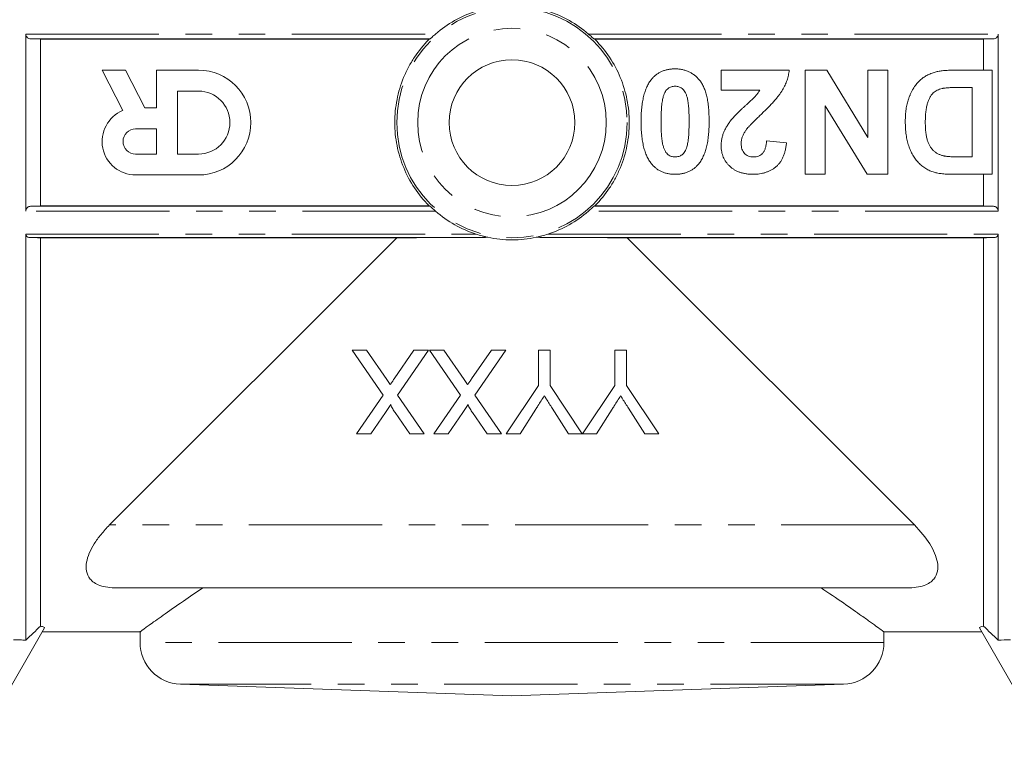
# Model space of a CAD drawing. Units: millimetres. Extents: x 147 to 259, y 81 to 284.
# Drawn here: x 188 to 235, y 160 to 195 of the extents above; entities that cross this region are included whole.
import ezdxf

# ---------------------------------------------------------------- set-up
doc = ezdxf.new("R2010")
doc.units = ezdxf.units.MM
doc.linetypes.add('PHANTOM', pattern=[12.7, 6.35, -1.27, 1.27, -1.27, 1.27, -1.27])

msp = doc.modelspace()

# ---------------------------------------------------------------- linework, layer by layer
at = {"color": 7, "linetype": 'Continuous', "lineweight": 15}
for p, q in [((188.209, 194.264), (188.209, 185.813)), ((234.609, 194.264), (234.609, 185.813)), ((188.435, 194.03), (188.909, 194.014)), ((207.498, 194.03), (188.435, 194.03)), ((188.909, 194.014), (188.909, 186.063)), ((188.909, 194.014), (207.434, 194.014)), ((207.446, 194.002), (207.434, 194.014)), ((234.383, 194.03), (215.321, 194.03)), ((215.385, 194.014), (215.373, 194.002)), ((233.909, 194.014), (215.385, 194.014)), ((234.383, 194.03), (233.909, 194.014)), ((233.909, 194.014), (233.909, 192.538)), ((191.851, 192.538), (192.832, 190.614)), ((192.974, 192.538), (191.851, 192.538)), ((193.891, 190.738), (192.974, 192.538)), ((196.451, 192.538), (194.451, 192.538)), ((194.451, 192.538), (194.451, 190.738)), ((221.389, 191.583), (221.389, 192.538)), ((221.389, 192.538), (224.636, 192.538)), ((225.4, 187.572), (225.4, 192.538)), ((225.4, 192.538), (226.428, 192.538)), ((226.428, 192.538), (228.393, 189.325)), ((228.393, 189.325), (228.393, 192.538)), ((228.393, 192.538), (229.348, 192.538)), ((229.348, 192.538), (229.348, 187.572)), ((232.439, 192.538), (234.315, 192.538)), ((234.315, 192.538), (234.315, 187.572)), ((233.359, 191.711), (232.574, 191.711)), ((233.359, 188.4), (233.359, 191.711)), ((196.451, 191.538), (195.451, 191.538)), ((195.451, 191.538), (195.451, 188.538)), ((223.234, 191.583), (221.389, 191.583)), ((228.35, 187.572), (226.355, 190.835)), ((226.355, 190.835), (226.355, 187.572)), ((194.451, 190.738), (193.891, 190.738)), ((194.451, 189.738), (193.451, 189.738)), ((194.451, 188.538), (194.451, 189.738)), ((223.554, 189.164), (224.509, 189.07)), ((193.451, 188.538), (194.451, 188.538)), ((195.451, 188.538), (196.451, 188.538)), ((232.887, 188.4), (233.359, 188.4)), ((193.451, 187.538), (196.451, 187.538)), ((226.355, 187.572), (225.4, 187.572)), ((229.348, 187.572), (228.35, 187.572)), ((234.315, 187.572), (232.493, 187.572)), ((233.909, 187.572), (233.909, 186.063)), ((188.909, 186.063), (188.435, 186.046)), ((188.909, 186.063), (207.434, 186.063)), ((207.434, 186.063), (207.446, 186.075)), ((215.373, 186.075), (215.385, 186.063)), ((233.909, 186.063), (215.385, 186.063)), ((233.909, 186.063), (234.383, 186.046)), ((188.435, 186.046), (207.498, 186.046)), ((215.321, 186.046), (234.383, 186.046)), ((188.209, 184.718), (188.209, 165.338)), ((234.609, 184.718), (234.609, 165.338)), ((209.685, 184.56), (188.359, 184.56)), ((188.909, 184.54), (188.909, 166.009)), ((188.909, 184.54), (205.911, 184.54)), ((192.209, 170.838), (205.911, 184.54)), ((234.459, 184.56), (213.134, 184.56)), ((216.907, 184.54), (230.609, 170.838)), ((233.909, 184.54), (216.907, 184.54)), ((233.909, 184.54), (233.909, 166.009)), ((203.779, 179.185), (205.258, 177.04)), ((204.46, 179.185), (203.779, 179.185)), ((205.433, 177.772), (204.46, 179.185)), ((206.732, 179.185), (205.786, 177.809)), ((205.942, 177.033), (207.421, 179.185)), ((207.421, 179.185), (206.732, 179.185)), ((207.472, 179.185), (208.95, 177.04)), ((208.152, 179.185), (207.472, 179.185)), ((209.126, 177.772), (208.152, 179.185)), ((210.425, 179.185), (209.478, 177.809)), ((209.634, 177.033), (211.113, 179.185)), ((211.113, 179.185), (210.425, 179.185)), ((212.67, 179.185), (212.67, 177.491)), ((213.234, 179.185), (212.67, 179.185)), ((213.234, 177.491), (213.234, 179.185)), ((216.311, 179.185), (216.311, 177.491)), ((216.875, 179.185), (216.311, 179.185)), ((216.875, 177.491), (216.875, 179.185)), ((212.67, 177.491), (211.131, 175.185)), ((214.762, 175.185), (213.234, 177.491)), ((216.311, 177.491), (214.772, 175.185)), ((218.413, 175.185), (216.875, 177.491)), ((205.258, 177.04), (203.985, 175.185)), ((207.215, 175.185), (205.942, 177.033)), ((208.95, 177.04), (207.677, 175.185)), ((210.908, 175.185), (209.634, 177.033)), ((204.674, 175.185), (205.369, 176.199)), ((205.838, 176.198), (206.536, 175.185)), ((208.366, 175.185), (209.062, 176.199)), ((209.53, 176.198), (210.228, 175.185)), ((211.799, 175.185), (212.544, 176.363)), ((213.329, 176.408), (214.105, 175.185)), ((215.44, 175.185), (216.185, 176.363)), ((216.97, 176.408), (217.746, 175.185)), ((203.985, 175.185), (204.674, 175.185)), ((206.536, 175.185), (207.215, 175.185)), ((207.677, 175.185), (208.366, 175.185)), ((210.228, 175.185), (210.908, 175.185)), ((211.131, 175.185), (211.799, 175.185)), ((214.105, 175.185), (214.762, 175.185)), ((214.772, 175.185), (215.44, 175.185)), ((217.746, 175.185), (218.413, 175.185)), ((230.278, 167.838), (192.54, 167.838)), ((189.108, 165.924), (185.709, 160.038)), ((237.109, 160.038), (233.711, 165.924)), ((189, 165.738), (193.702, 165.738)), ((193.659, 165.77), (193.659, 165.237)), ((229.14, 165.738), (233.818, 165.738)), ((229.159, 165.237), (229.159, 165.753)), ((195.59, 163.238), (211.409, 162.686)), ((211.409, 162.686), (227.229, 163.238))]:
    msp.add_line(p, q, dxfattribs=at)
at = {"color": 8, "linetype": 'PHANTOM', "lineweight": 0}
for p, q in [((188.209, 194.264), (207.762, 194.264)), ((215.057, 194.264), (234.609, 194.264)), ((207.762, 185.813), (188.209, 185.813)), ((234.609, 185.813), (215.057, 185.813)), ((188.209, 184.718), (209.697, 184.718)), ((213.122, 184.718), (234.609, 184.718)), ((230.609, 170.838), (192.209, 170.838)), ((229.159, 165.237), (193.659, 165.237)), ((227.229, 163.238), (195.59, 163.238))]:
    msp.add_line(p, q, dxfattribs=at)
for radius in [5.499, 4.499]:
    msp.add_circle((211.409, 190.038), radius, dxfattribs=at)
at = {"color": 7, "linetype": 'Continuous', "lineweight": 15}
msp.add_circle((211.409, 190.038), 3, dxfattribs=at)
for centre, radius, start, end in [((196.451, 190.038), 2.5, 270, 90), ((196.451, 190.038), 1.5, 270, 90), ((193.451, 189.138), 1.6, 112.7721, 270), ((193.451, 189.138), 0.6, 90, 270), ((195.659, 165.237), 2, 180, 268), ((227.159, 165.237), 2, 272, 0)]:
    msp.add_arc(centre, radius, start, end, dxfattribs=at)
for centre, major_axis, ratio, start_param, end_param in [((211.409, 193.177), (24.3, 0), 0.034919, 1.73415, 1.735129), ((211.409, 193.177), (24.3, 0), 0.034919, 1.406463, 1.407442), ((211.409, 186.9), (24.3, 0), 0.034922, 4.548054, 4.549038), ((211.409, 127386.475), (0, 127201.227), 0.008679, 3.138013, 3.138049), ((211.409, 127386.475), (0, 127201.227), 0.008679, 3.145136, 3.145172), ((211.409, 186.9), (24.3, 0), 0.034922, 4.87574, 4.876724), ((211.409, 183.714), (24.3, 0), 0.034919, 1.641811, 1.799033), ((211.409, 183.714), (24.3, 0), 0.034919, 1.34256, 1.499782)]:
    msp.add_ellipse(centre, major_axis=major_axis, ratio=ratio, start_param=start_param, end_param=end_param, dxfattribs=at)
for points, knots in [([(207.762, 194.264), (208.043, 194.509), (208.345, 194.723), (208.993, 195.091), (209.34, 195.244), (209.697, 195.359)], [0, 0, 0, 0, 0.5, 0.5, 1, 1, 1, 1]), ([(215.057, 194.264), (214.776, 194.509), (214.474, 194.723), (213.826, 195.091), (213.479, 195.244), (213.122, 195.359)], [0, 0, 0, 0, 0.5, 0.5, 1, 1, 1, 1]), ([(188.435, 194.03), (188.386, 194.032), (188.336, 194.051), (188.27, 194.11), (188.25, 194.134), (188.219, 194.194), (188.209, 194.229), (188.209, 194.264)], [0, 0, 0, 0, 0.5, 0.5, 0.75, 0.75, 1, 1, 1, 1]), ([(207.762, 194.264), (207.706, 194.216), (207.65, 194.166), (207.576, 194.099), (207.552, 194.077), (207.515, 194.044), (207.501, 194.032), (207.498, 194.03)], [0, 0, 0, 0, 0.5, 0.5, 0.75, 0.75, 1, 1, 1, 1]), ([(215.321, 194.03), (215.318, 194.032), (215.304, 194.043), (215.266, 194.077), (215.243, 194.098), (215.168, 194.166), (215.112, 194.216), (215.057, 194.264)], [0, 0, 0, 0, 0.25, 0.25, 0.5, 0.5, 1, 1, 1, 1]), ([(234.609, 194.264), (234.609, 194.229), (234.6, 194.194), (234.569, 194.134), (234.549, 194.11), (234.483, 194.052), (234.433, 194.032), (234.383, 194.03)], [0, 0, 0, 0, 0.25, 0.25, 0.5, 0.5, 1, 1, 1, 1]), ([(207.446, 186.075), (207.189, 186.333), (206.959, 186.615), (206.552, 187.229), (206.38, 187.552), (206.171, 188.058), (206.11, 188.23), (206.003, 188.582), (205.958, 188.762), (205.851, 189.304), (205.815, 189.669), (205.815, 190.402), (205.851, 190.774), (205.994, 191.493), (206.099, 191.843), (206.309, 192.353), (206.388, 192.521), (206.56, 192.845), (206.653, 193.001), (206.955, 193.456), (207.187, 193.741), (207.446, 194.002)], [0, 0, 0, 0, 0.125, 0.125, 0.25, 0.25, 0.3125, 0.3125, 0.375, 0.375, 0.5, 0.5, 0.625, 0.625, 0.75, 0.75, 0.8125, 0.8125, 0.875, 0.875, 1, 1, 1, 1]), ([(215.373, 194.002), (215.629, 193.744), (215.86, 193.462), (216.267, 192.848), (216.439, 192.524), (216.647, 192.019), (216.709, 191.847), (216.815, 191.495), (216.86, 191.315), (216.968, 190.772), (217.003, 190.408), (217.004, 189.675), (216.967, 189.303), (216.825, 188.584), (216.72, 188.234), (216.51, 187.723), (216.431, 187.556), (216.259, 187.232), (216.165, 187.075), (215.863, 186.621), (215.632, 186.335), (215.373, 186.075)], [0, 0, 0, 0, 0.125, 0.125, 0.25, 0.25, 0.3125, 0.3125, 0.375, 0.375, 0.5, 0.5, 0.625, 0.625, 0.75, 0.75, 0.8125, 0.8125, 0.875, 0.875, 1, 1, 1, 1]), ([(218.06, 192.098), (218.094, 192.138), (218.163, 192.218), (218.281, 192.321), (218.408, 192.408), (218.545, 192.479), (218.693, 192.535), (218.851, 192.573), (219.018, 192.598), (219.133, 192.601), (219.192, 192.602)], [0, 0, 0, 0, 0.123954, 0.244691, 0.363928, 0.483447, 0.606014, 0.731315, 0.862763, 1, 1, 1, 1]), ([(219.192, 192.602), (219.252, 192.6), (219.368, 192.597), (219.538, 192.57), (219.7, 192.528), (219.853, 192.467), (219.996, 192.388), (220.132, 192.294), (220.256, 192.18), (220.353, 192.073), (220.425, 191.977), (220.475, 191.897), (220.523, 191.812), (220.565, 191.718), (220.607, 191.619), (220.643, 191.512), (220.676, 191.399), (220.706, 191.279), (220.731, 191.153), (220.754, 191.019), (220.773, 190.879), (220.789, 190.732), (220.8, 190.578), (220.81, 190.418), (220.814, 190.251), (220.815, 190.137), (220.816, 190.079)], [0, 0, 0, 0, 0.052409, 0.102698, 0.151428, 0.199593, 0.247225, 0.295496, 0.34477, 0.395913, 0.422466, 0.450208, 0.479008, 0.508969, 0.540574, 0.57368, 0.608385, 0.644555, 0.682462, 0.722219, 0.763823, 0.807353, 0.852522, 0.899675, 0.948823, 1, 1, 1, 1]), ([(224.636, 192.538), (224.625, 192.457), (224.603, 192.294), (224.535, 192.055), (224.445, 191.823), (224.346, 191.633), (224.248, 191.481), (224.159, 191.356), (224.053, 191.223), (223.932, 191.081), (223.795, 190.93), (223.643, 190.769), (223.474, 190.601), (223.355, 190.486), (223.293, 190.427)], [0, 0, 0, 0, 0.096357, 0.192661, 0.289455, 0.388479, 0.441921, 0.501521, 0.567883, 0.640892, 0.720371, 0.806637, 0.900016, 1, 1, 1, 1]), ([(230.856, 192.037), (230.902, 192.078), (230.996, 192.163), (231.162, 192.268), (231.35, 192.361), (231.486, 192.408), (231.557, 192.433)], [0, 0, 0, 0, 0.227035, 0.468179, 0.723729, 1, 1, 1, 1]), ([(231.557, 192.433), (231.585, 192.442), (231.644, 192.46), (231.738, 192.479), (231.837, 192.5), (231.945, 192.512), (232.058, 192.525), (232.179, 192.532), (232.307, 192.537), (232.394, 192.538), (232.439, 192.538)], [0, 0, 0, 0, 0.099891, 0.207319, 0.32085, 0.442316, 0.570169, 0.705422, 0.849411, 1, 1, 1, 1]), ([(217.568, 190.089), (217.569, 190.146), (217.569, 190.259), (217.576, 190.424), (217.584, 190.584), (217.599, 190.737), (217.615, 190.884), (217.635, 191.025), (217.662, 191.16), (217.689, 191.289), (217.722, 191.411), (217.759, 191.527), (217.799, 191.638), (217.844, 191.742), (217.891, 191.841), (217.943, 191.932), (217.999, 192.018), (218.04, 192.071), (218.06, 192.098)], [0, 0, 0, 0, 0.081774, 0.160286, 0.236029, 0.309118, 0.37953, 0.447377, 0.512357, 0.574749, 0.634941, 0.692941, 0.748708, 0.802702, 0.854279, 0.904229, 0.952735, 1, 1, 1, 1]), ([(219.192, 191.774), (219.161, 191.773), (219.102, 191.77), (219.014, 191.749), (218.932, 191.717), (218.855, 191.669), (218.783, 191.604), (218.723, 191.517), (218.67, 191.41), (218.644, 191.329), (218.63, 191.287)], [0, 0, 0, 0, 0.113638, 0.222386, 0.331252, 0.44131, 0.558128, 0.686986, 0.834053, 1, 1, 1, 1]), ([(219.861, 190.089), (219.86, 190.157), (219.859, 190.286), (219.856, 190.472), (219.847, 190.642), (219.838, 190.795), (219.824, 190.932), (219.809, 191.053), (219.789, 191.157), (219.761, 191.27), (219.72, 191.388), (219.662, 191.507), (219.601, 191.603), (219.528, 191.671), (219.45, 191.717), (219.369, 191.751), (219.282, 191.77), (219.222, 191.773), (219.192, 191.774)], [0, 0, 0, 0, 0.100835, 0.193283, 0.277401, 0.353678, 0.422236, 0.482563, 0.534908, 0.579742, 0.655714, 0.721145, 0.776666, 0.824218, 0.868127, 0.911357, 0.954889, 1, 1, 1, 1]), ([(230.327, 191.16), (230.343, 191.204), (230.374, 191.291), (230.428, 191.417), (230.487, 191.536), (230.55, 191.65), (230.619, 191.756), (230.693, 191.856), (230.771, 191.95), (230.828, 192.008), (230.856, 192.037)], [0, 0, 0, 0, 0.136361, 0.268243, 0.396888, 0.522663, 0.64515, 0.764832, 0.882961, 1, 1, 1, 1]), ([(232.574, 191.711), (232.538, 191.71), (232.47, 191.71), (232.371, 191.708), (232.28, 191.704), (232.197, 191.7), (232.121, 191.692), (232.053, 191.685), (231.993, 191.675), (231.955, 191.667), (231.938, 191.663)], [0, 0, 0, 0, 0.1666731, 0.3209094, 0.4643462, 0.5938634, 0.712744, 0.82094, 0.9156866, 1, 1, 1, 1]), ([(218.63, 191.287), (218.621, 191.255), (218.603, 191.186), (218.581, 191.074), (218.564, 190.948), (218.549, 190.806), (218.537, 190.648), (218.53, 190.475), (218.525, 190.287), (218.524, 190.157), (218.524, 190.089)], [0, 0, 0, 0, 0.082643, 0.176812, 0.282638, 0.401264, 0.531994, 0.675701, 0.831686, 1, 1, 1, 1]), ([(221.87, 190.169), (221.886, 190.188), (221.918, 190.228), (221.973, 190.291), (222.037, 190.359), (222.108, 190.434), (222.19, 190.514), (222.279, 190.601), (222.38, 190.692), (222.483, 190.788), (222.588, 190.882), (222.684, 190.971), (222.771, 191.049), (222.845, 191.122), (222.911, 191.184), (222.966, 191.238), (223.011, 191.283), (223.073, 191.354), (223.152, 191.449), (223.208, 191.54), (223.234, 191.583)], [0, 0, 0, 0, 0.036975, 0.079193, 0.126701, 0.179184, 0.237369, 0.300559, 0.369153, 0.443112, 0.516018, 0.582473, 0.642137, 0.69462, 0.740679, 0.779589, 0.812074, 0.837814, 0.922565, 1, 1, 1, 1]), ([(231.938, 191.663), (231.897, 191.652), (231.817, 191.631), (231.704, 191.583), (231.602, 191.526), (231.51, 191.456), (231.426, 191.369), (231.355, 191.257), (231.289, 191.124), (231.244, 190.997), (231.211, 190.883), (231.189, 190.787), (231.172, 190.684), (231.157, 190.573), (231.145, 190.455), (231.137, 190.329), (231.132, 190.196), (231.131, 190.104), (231.131, 190.057)], [0, 0, 0, 0, 0.064918, 0.126443, 0.185879, 0.243017, 0.302491, 0.369364, 0.444572, 0.529178, 0.575517, 0.625405, 0.678868, 0.735605, 0.796189, 0.860141, 0.928064, 1, 1, 1, 1]), ([(230.176, 190.103), (230.177, 190.202), (230.18, 190.392), (230.21, 190.667), (230.254, 190.923), (230.303, 191.082), (230.327, 191.16)], [0, 0, 0, 0, 0.275802, 0.533396, 0.774073, 1, 1, 1, 1]), ([(223.293, 190.427), (223.244, 190.38), (223.151, 190.29), (223.017, 190.16), (222.9, 190.042), (222.797, 189.936), (222.71, 189.842), (222.637, 189.76), (222.579, 189.69), (222.547, 189.645), (222.533, 189.625)], [0, 0, 0, 0, 0.18509, 0.352357, 0.50308, 0.637279, 0.752473, 0.851886, 0.934339, 1, 1, 1, 1]), ([(218.056, 188.082), (218.036, 188.108), (217.995, 188.161), (217.941, 188.247), (217.888, 188.337), (217.842, 188.436), (217.798, 188.539), (217.757, 188.649), (217.722, 188.766), (217.688, 188.887), (217.661, 189.016), (217.636, 189.151), (217.615, 189.293), (217.599, 189.44), (217.584, 189.593), (217.576, 189.753), (217.569, 189.919), (217.569, 190.032), (217.568, 190.089)], [0, 0, 0, 0, 0.046673, 0.095251, 0.144862, 0.19631, 0.249763, 0.305775, 0.363267, 0.423548, 0.486033, 0.551487, 0.619434, 0.689951, 0.763148, 0.839004, 0.918105, 1, 1, 1, 1]), ([(218.524, 190.089), (218.524, 190.021), (218.523, 189.892), (218.529, 189.705), (218.535, 189.535), (218.547, 189.382), (218.559, 189.245), (218.576, 189.125), (218.594, 189.021), (218.624, 188.908), (218.665, 188.79), (218.721, 188.669), (218.784, 188.575), (218.856, 188.505), (218.934, 188.458), (219.015, 188.424), (219.102, 188.404), (219.162, 188.401), (219.192, 188.4)], [0, 0, 0, 0, 0.100697, 0.193034, 0.277511, 0.35372, 0.421648, 0.48196, 0.534145, 0.579041, 0.655378, 0.720508, 0.776233, 0.824061, 0.868169, 0.910885, 0.954949, 1, 1, 1, 1]), ([(219.754, 188.887), (219.763, 188.919), (219.782, 188.988), (219.803, 189.101), (219.82, 189.228), (219.835, 189.371), (219.847, 189.529), (219.854, 189.702), (219.859, 189.89), (219.86, 190.021), (219.861, 190.089)], [0, 0, 0, 0, 0.082373, 0.177042, 0.283337, 0.401576, 0.532699, 0.675937, 0.831413, 1, 1, 1, 1]), ([(220.816, 190.079), (220.815, 190.022), (220.815, 189.91), (220.808, 189.745), (220.8, 189.587), (220.785, 189.434), (220.769, 189.287), (220.749, 189.146), (220.722, 189.012), (220.694, 188.884), (220.662, 188.762), (220.625, 188.646), (220.586, 188.535), (220.54, 188.432), (220.493, 188.333), (220.441, 188.242), (220.386, 188.156), (220.345, 188.103), (220.324, 188.076)], [0, 0, 0, 0, 0.081529, 0.159787, 0.235743, 0.308564, 0.379174, 0.446742, 0.511904, 0.574573, 0.634354, 0.692516, 0.748439, 0.802149, 0.853871, 0.90396, 0.952602, 1, 1, 1, 1]), ([(221.389, 188.923), (221.39, 188.977), (221.392, 189.085), (221.416, 189.243), (221.451, 189.398), (221.503, 189.55), (221.569, 189.702), (221.654, 189.855), (221.753, 190.014), (221.83, 190.116), (221.87, 190.169)], [0, 0, 0, 0, 0.119176, 0.236427, 0.352664, 0.469086, 0.589463, 0.717601, 0.854189, 1, 1, 1, 1]), ([(231.553, 187.666), (231.517, 187.678), (231.447, 187.701), (231.343, 187.741), (231.245, 187.791), (231.149, 187.844), (231.059, 187.906), (230.97, 187.971), (230.888, 188.045), (230.781, 188.15), (230.659, 188.296), (230.531, 188.489), (230.423, 188.701), (230.349, 188.891), (230.299, 189.053), (230.266, 189.182), (230.238, 189.319), (230.215, 189.462), (230.198, 189.613), (230.184, 189.77), (230.178, 189.934), (230.177, 190.046), (230.176, 190.103)], [0, 0, 0, 0, 0.037276, 0.073881, 0.110355, 0.146723, 0.182897, 0.219217, 0.255934, 0.293058, 0.368269, 0.444736, 0.523447, 0.604997, 0.647505, 0.69179, 0.737961, 0.786111, 0.836323, 0.888669, 0.943199, 1, 1, 1, 1]), ([(231.131, 190.057), (231.131, 190.01), (231.132, 189.919), (231.137, 189.786), (231.145, 189.663), (231.157, 189.547), (231.172, 189.44), (231.189, 189.341), (231.211, 189.251), (231.243, 189.143), (231.293, 189.023), (231.36, 188.891), (231.442, 188.779), (231.533, 188.681), (231.638, 188.601), (231.754, 188.533), (231.884, 188.481), (231.976, 188.459), (232.023, 188.447)], [0, 0, 0, 0, 0.069875, 0.135361, 0.196499, 0.253878, 0.307527, 0.357037, 0.403101, 0.445281, 0.523217, 0.596067, 0.664075, 0.729159, 0.793328, 0.85924, 0.927674, 1, 1, 1, 1]), ([(222.533, 189.625), (222.504, 189.578), (222.449, 189.485), (222.388, 189.341), (222.351, 189.196), (222.346, 189.099), (222.344, 189.051)], [0, 0, 0, 0, 0.272796, 0.526191, 0.766904, 1, 1, 1, 1]), ([(219.192, 188.4), (219.222, 188.401), (219.282, 188.404), (219.369, 188.424), (219.452, 188.458), (219.529, 188.505), (219.601, 188.57), (219.662, 188.657), (219.714, 188.764), (219.74, 188.845), (219.754, 188.887)], [0, 0, 0, 0, 0.112424, 0.2223849, 0.3301224, 0.4412432, 0.558075, 0.6869486, 0.8340327, 1, 1, 1, 1]), ([(222.913, 187.572), (222.855, 187.573), (222.743, 187.575), (222.579, 187.593), (222.424, 187.624), (222.279, 187.665), (222.143, 187.72), (222.017, 187.787), (221.901, 187.868), (221.795, 187.958), (221.699, 188.057), (221.616, 188.163), (221.546, 188.275), (221.488, 188.393), (221.444, 188.517), (221.413, 188.647), (221.392, 188.783), (221.39, 188.876), (221.389, 188.923)], [0, 0, 0, 0, 0.075672, 0.147381, 0.216085, 0.281698, 0.34546, 0.407486, 0.468731, 0.529782, 0.590033, 0.648548, 0.705954, 0.763102, 0.820289, 0.878479, 0.938226, 1, 1, 1, 1]), ([(222.344, 189.051), (222.346, 189.002), (222.349, 188.908), (222.378, 188.776), (222.428, 188.662), (222.497, 188.566), (222.585, 188.492), (222.687, 188.436), (222.806, 188.406), (222.889, 188.402), (222.933, 188.4)], [0, 0, 0, 0, 0.14914, 0.282162, 0.404656, 0.52111, 0.634416, 0.748796, 0.868711, 1, 1, 1, 1]), ([(224.509, 189.07), (224.501, 189.006), (224.486, 188.881), (224.449, 188.701), (224.402, 188.536), (224.343, 188.384), (224.274, 188.246), (224.192, 188.123), (224.099, 188.014), (223.997, 187.919), (223.884, 187.838), (223.766, 187.766), (223.64, 187.706), (223.507, 187.657), (223.368, 187.618), (223.222, 187.592), (223.07, 187.574), (222.966, 187.573), (222.913, 187.572)], [0, 0, 0, 0, 0.079436, 0.154013, 0.224141, 0.289934, 0.352732, 0.412726, 0.470303, 0.527169, 0.583502, 0.639948, 0.696585, 0.753727, 0.812707, 0.872963, 0.935035, 1, 1, 1, 1]), ([(222.933, 188.4), (222.976, 188.402), (223.06, 188.405), (223.179, 188.439), (223.283, 188.496), (223.357, 188.561), (223.407, 188.625), (223.441, 188.68), (223.471, 188.743), (223.497, 188.813), (223.517, 188.89), (223.534, 188.975), (223.547, 189.067), (223.552, 189.131), (223.554, 189.164)], [0, 0, 0, 0, 0.116899, 0.225824, 0.330086, 0.435451, 0.490307, 0.548244, 0.610767, 0.677675, 0.749189, 0.826859, 0.910112, 1, 1, 1, 1]), ([(232.023, 188.447), (232.044, 188.444), (232.089, 188.435), (232.164, 188.425), (232.252, 188.418), (232.354, 188.411), (232.468, 188.406), (232.596, 188.402), (232.737, 188.401), (232.836, 188.4), (232.887, 188.4)], [0, 0, 0, 0, 0.072342, 0.15927, 0.261932, 0.378246, 0.511639, 0.658766, 0.821921, 1, 1, 1, 1]), ([(219.192, 187.572), (219.133, 187.573), (219.018, 187.576), (218.85, 187.601), (218.692, 187.64), (218.544, 187.696), (218.406, 187.768), (218.279, 187.858), (218.16, 187.961), (218.091, 188.042), (218.056, 188.082)], [0, 0, 0, 0, 0.137323, 0.267352, 0.392965, 0.51492, 0.6342, 0.754352, 0.875575, 1, 1, 1, 1]), ([(220.324, 188.076), (220.29, 188.036), (220.222, 187.956), (220.104, 187.854), (219.977, 187.766), (219.838, 187.696), (219.691, 187.639), (219.533, 187.601), (219.366, 187.576), (219.251, 187.573), (219.192, 187.572)], [0, 0, 0, 0, 0.123958, 0.2447, 0.363941, 0.484152, 0.605999, 0.731306, 0.862758, 1, 1, 1, 1]), ([(232.493, 187.572), (232.443, 187.572), (232.346, 187.572), (232.206, 187.578), (232.074, 187.584), (231.952, 187.595), (231.839, 187.608), (231.735, 187.623), (231.641, 187.643), (231.581, 187.659), (231.553, 187.666)], [0, 0, 0, 0, 0.1574696, 0.3066299, 0.4453948, 0.5739868, 0.6944366, 0.8048976, 0.9068122, 1, 1, 1, 1]), ([(188.209, 185.813), (188.209, 185.848), (188.219, 185.883), (188.25, 185.943), (188.27, 185.967), (188.336, 186.025), (188.386, 186.045), (188.435, 186.046)], [0, 0, 0, 0, 0.25, 0.25, 0.5, 0.5, 1, 1, 1, 1]), ([(207.498, 186.046), (207.501, 186.045), (207.515, 186.033), (207.552, 186), (207.576, 185.978), (207.65, 185.911), (207.706, 185.861), (207.762, 185.813)], [0, 0, 0, 0, 0.25, 0.25, 0.5, 0.5, 1, 1, 1, 1]), ([(209.697, 184.718), (209.343, 184.832), (209.002, 184.982), (208.351, 185.35), (208.044, 185.567), (207.762, 185.813)], [0, 0, 0, 0, 0.5, 0.5, 1, 1, 1, 1]), ([(213.122, 184.718), (213.476, 184.832), (213.816, 184.982), (214.468, 185.35), (214.775, 185.567), (215.057, 185.813)], [0, 0, 0, 0, 0.5, 0.5, 1, 1, 1, 1]), ([(215.057, 185.813), (215.112, 185.861), (215.168, 185.911), (215.243, 185.978), (215.266, 186), (215.304, 186.033), (215.318, 186.045), (215.321, 186.046)], [0, 0, 0, 0, 0.5, 0.5, 0.75, 0.75, 1, 1, 1, 1]), ([(234.383, 186.046), (234.433, 186.045), (234.483, 186.025), (234.549, 185.967), (234.569, 185.943), (234.6, 185.883), (234.609, 185.848), (234.609, 185.813)], [0, 0, 0, 0, 0.5, 0.5, 0.75, 0.75, 1, 1, 1, 1]), ([(188.359, 184.56), (188.323, 184.562), (188.288, 184.573), (188.231, 184.624), (188.209, 184.666), (188.209, 184.718)], [0, 0, 0, 0, 0.5, 0.5, 1, 1, 1, 1]), ([(209.697, 184.718), (209.793, 184.686), (209.888, 184.658), (210.031, 184.619), (210.078, 184.607), (210.147, 184.59), (210.17, 184.584), (210.214, 184.573), (210.236, 184.568), (210.252, 184.564)], [0, 0, 0, 0, 0.5, 0.5, 0.75, 0.75, 0.875, 0.875, 1, 1, 1, 1]), ([(212.567, 184.564), (212.583, 184.568), (212.604, 184.574), (212.648, 184.584), (212.671, 184.59), (212.74, 184.607), (212.788, 184.619), (212.93, 184.658), (213.026, 184.686), (213.122, 184.718)], [0, 0, 0, 0, 0.125, 0.125, 0.25, 0.25, 0.5, 0.5, 1, 1, 1, 1]), ([(234.609, 184.718), (234.609, 184.666), (234.588, 184.624), (234.531, 184.573), (234.496, 184.562), (234.459, 184.56)], [0, 0, 0, 0, 0.5, 0.5, 1, 1, 1, 1]), ([(210.252, 184.564), (210.119, 184.563), (209.986, 184.562), (209.853, 184.561), (209.797, 184.561), (209.741, 184.56), (209.685, 184.56)], [0, 0, 0, 0, 0.000400014, 0.000400014, 0.000400014, 0.0005680197, 0.0005680197, 0.0005680197, 0.0005680197]), ([(210.252, 184.564), (210.634, 184.484), (211.019, 184.444), (211.794, 184.444), (212.188, 184.485), (212.567, 184.564)], [0, 0, 0, 0, 0.5, 0.5, 1, 1, 1, 1]), ([(213.134, 184.56), (213.001, 184.561), (212.867, 184.561), (212.734, 184.563), (212.678, 184.563), (212.623, 184.564), (212.567, 184.564)], [0, 0, 0, 0, 0.0004000163, 0.0004000163, 0.0004000163, 0.0005680191, 0.0005680191, 0.0005680191, 0.0005680191]), ([(205.598, 177.534), (205.584, 177.554), (205.57, 177.574), (205.557, 177.594), (205.536, 177.623), (205.516, 177.653), (205.495, 177.683), (205.475, 177.713), (205.454, 177.742), (205.433, 177.772)], [0, 0, 0, 0, 0.0000729978, 0.0000729978, 0.0000729978, 0.0001824956, 0.0001824956, 0.0001824956, 0.000291995, 0.000291995, 0.000291995, 0.000291995]), ([(205.786, 177.809), (205.77, 177.786), (205.755, 177.763), (205.739, 177.74), (205.723, 177.717), (205.708, 177.694), (205.692, 177.671), (205.661, 177.625), (205.629, 177.58), (205.598, 177.534)], [0, 0, 0, 0, 0.0000840461, 0.0000840461, 0.0000840461, 0.0001680927, 0.0001680927, 0.0001680927, 0.00033618, 0.00033618, 0.00033618, 0.00033618]), ([(209.29, 177.534), (209.276, 177.554), (209.263, 177.574), (209.249, 177.594), (209.229, 177.623), (209.208, 177.653), (209.187, 177.683), (209.167, 177.713), (209.146, 177.742), (209.126, 177.772)], [0, 0, 0, 0, 0.0000723852, 0.0000723852, 0.0000723852, 0.0001809638, 0.0001809638, 0.0001809638, 0.0002895438, 0.0002895438, 0.0002895438, 0.0002895438]), ([(209.478, 177.809), (209.462, 177.786), (209.447, 177.763), (209.431, 177.74), (209.416, 177.717), (209.4, 177.694), (209.384, 177.671), (209.353, 177.625), (209.321, 177.58), (209.29, 177.534)], [0, 0, 0, 0, 0.0000833806, 0.0000833806, 0.0000833806, 0.0001667615, 0.0001667615, 0.0001667615, 0.0003335176, 0.0003335176, 0.0003335176, 0.0003335176]), ([(212.544, 176.363), (212.578, 176.416), (212.611, 176.47), (212.645, 176.523), (212.696, 176.603), (212.747, 176.683), (212.798, 176.763), (212.849, 176.844), (212.9, 176.924), (212.951, 177.004)], [0, 0, 0, 0, 0.0001899148, 0.0001899148, 0.0001899148, 0.0004747914, 0.0004747914, 0.0004747914, 0.0007596726, 0.0007596726, 0.0007596726, 0.0007596726]), ([(212.951, 177.004), (212.982, 176.954), (213.014, 176.904), (213.045, 176.854), (213.092, 176.78), (213.14, 176.706), (213.187, 176.631), (213.234, 176.557), (213.282, 176.483), (213.329, 176.408)], [0, 0, 0, 0, 0.0001764544, 0.0001764544, 0.0001764544, 0.0004411413, 0.0004411413, 0.0004411413, 0.0007058309, 0.0007058309, 0.0007058309, 0.0007058309]), ([(216.185, 176.363), (216.219, 176.416), (216.253, 176.47), (216.286, 176.523), (216.337, 176.603), (216.388, 176.683), (216.439, 176.764), (216.49, 176.844), (216.541, 176.924), (216.592, 177.004)], [0, 0, 0, 0, 0.000190995, 0.000190995, 0.000190995, 0.0004774929, 0.0004774929, 0.0004774929, 0.0007639963, 0.0007639963, 0.0007639963, 0.0007639963]), ([(216.592, 177.004), (216.623, 176.954), (216.655, 176.904), (216.686, 176.854), (216.733, 176.78), (216.781, 176.706), (216.828, 176.631), (216.875, 176.557), (216.923, 176.483), (216.97, 176.408)], [0, 0, 0, 0, 0.0001775925, 0.0001775925, 0.0001775925, 0.0004439878, 0.0004439878, 0.0004439878, 0.0007103864, 0.0007103864, 0.0007103864, 0.0007103864]), ([(205.369, 176.199), (205.413, 176.262), (205.456, 176.326), (205.5, 176.389), (205.522, 176.421), (205.543, 176.453), (205.565, 176.485), (205.587, 176.516), (205.609, 176.548), (205.63, 176.58)], [0, 0, 0, 0, 0.0002330638, 0.0002330638, 0.0002330638, 0.0003495967, 0.0003495967, 0.0003495967, 0.0004661302, 0.0004661302, 0.0004661302, 0.0004661302]), ([(205.63, 176.58), (205.631, 176.543), (205.647, 176.509), (205.68, 176.444), (205.699, 176.412), (205.756, 176.319), (205.797, 176.259), (205.838, 176.198)], [0, 0, 0, 0, 0.25, 0.25, 0.5, 0.5, 1, 1, 1, 1]), ([(209.062, 176.199), (209.105, 176.262), (209.149, 176.326), (209.192, 176.389), (209.214, 176.421), (209.236, 176.453), (209.257, 176.485), (209.279, 176.516), (209.301, 176.548), (209.323, 176.58)], [0, 0, 0, 0, 0.0002311143, 0.0002311143, 0.0002311143, 0.0003466722, 0.0003466722, 0.0003466722, 0.0004622307, 0.0004622307, 0.0004622307, 0.0004622307]), ([(209.323, 176.58), (209.323, 176.543), (209.34, 176.509), (209.373, 176.444), (209.391, 176.413), (209.448, 176.319), (209.489, 176.259), (209.53, 176.198)], [0, 0, 0, 0, 0.25, 0.25, 0.5, 0.5, 1, 1, 1, 1]), ([(192.54, 167.838), (192.397, 167.838), (192.254, 167.847), (191.982, 167.885), (191.857, 167.914), (191.527, 168.03), (191.38, 168.14), (191.184, 168.376), (191.131, 168.507), (191.082, 168.774), (191.085, 168.913), (191.159, 169.343), (191.288, 169.637), (191.569, 170.086), (191.679, 170.238), (191.924, 170.54), (192.061, 170.69), (192.209, 170.838)], [0, 0, 0, 0, 0.0625, 0.0625, 0.125, 0.125, 0.25, 0.25, 0.375, 0.375, 0.5, 0.5, 0.75, 0.75, 0.875, 0.875, 1, 1, 1, 1]), ([(230.609, 170.838), (230.907, 170.54), (231.152, 170.241), (231.433, 169.794), (231.513, 169.645), (231.639, 169.348), (231.684, 169.201), (231.733, 168.916), (231.737, 168.775), (231.688, 168.506), (231.636, 168.377), (231.487, 168.198), (231.427, 168.142), (231.273, 168.038), (231.181, 167.991), (230.962, 167.914), (230.837, 167.885), (230.566, 167.847), (230.422, 167.838), (230.278, 167.838)], [0, 0, 0, 0, 0.25, 0.25, 0.375, 0.375, 0.5, 0.5, 0.625, 0.625, 0.75, 0.75, 0.8125, 0.8125, 0.875, 0.875, 0.9375, 0.9375, 1, 1, 1, 1]), ([(193.702, 165.77), (193.696, 165.765), (193.678, 165.752), (194.035, 166.013), (194.719, 166.503), (195.609, 167.129), (196.343, 167.622), (196.664, 167.838)], [0, 0, 0, 0, 0.128437, 0.366087, 0.590605, 0.820465, 1, 1, 1, 1]), ([(226.154, 167.838), (226.525, 167.589), (227.272, 167.087), (228.027, 166.554), (228.54, 166.188), (228.873, 165.947), (229.074, 165.801), (229.184, 165.721), (229.146, 165.748), (229.14, 165.753)], [0, 0, 0, 0, 0.207585, 0.418595, 0.553141, 0.688875, 0.82865, 0.969938, 1, 1, 1, 1]), ([(188.209, 165.338), (188.327, 165.453), (188.445, 165.567), (188.678, 165.791), (188.795, 165.902), (188.909, 166.009)], [0, 0, 0, 0, 0.5, 0.5, 1, 1, 1, 1]), ([(188.909, 166.009), (188.98, 165.996), (189.034, 165.982), (189.102, 165.953), (189.116, 165.938), (189.108, 165.924)], [0, 0, 0, 0, 0.5, 0.5, 1, 1, 1, 1]), ([(233.909, 166.009), (234.024, 165.902), (234.14, 165.791), (234.374, 165.567), (234.491, 165.453), (234.609, 165.338)], [0, 0, 0, 0, 0.5, 0.5, 1, 1, 1, 1]), ([(187.627, 165.361), (187.729, 165.361), (187.829, 165.359), (188.024, 165.351), (188.12, 165.345), (188.209, 165.338)], [0, 0, 0, 0, 0.5, 0.5, 1, 1, 1, 1])]:
    msp.add_open_spline(points, degree=3, knots=knots, dxfattribs=at)
for points in [[(207.457, 194.014), (207.454, 194.01), (207.45, 194.006), (207.446, 194.002)], [(207.457, 194.014), (207.471, 194.019), (207.484, 194.025), (207.498, 194.03)], [(215.361, 194.014), (215.348, 194.019), (215.334, 194.025), (215.321, 194.03)], [(215.373, 194.002), (215.369, 194.006), (215.365, 194.01), (215.361, 194.014)], [(207.446, 186.075), (207.45, 186.071), (207.454, 186.067), (207.458, 186.063)], [(215.361, 186.063), (215.365, 186.067), (215.369, 186.071), (215.373, 186.075)], [(188.359, 184.56), (188.543, 184.554), (188.726, 184.547), (188.909, 184.54)], [(234.459, 184.56), (234.276, 184.554), (234.093, 184.547), (233.909, 184.54)], [(233.711, 165.924), (233.695, 165.952), (233.767, 165.983), (233.909, 166.009)], [(234.609, 165.338), (234.788, 165.353), (234.988, 165.361), (235.191, 165.361)]]:
    msp.add_open_spline(points, degree=3, dxfattribs=at)

doc.saveas('drawing.dxf')
